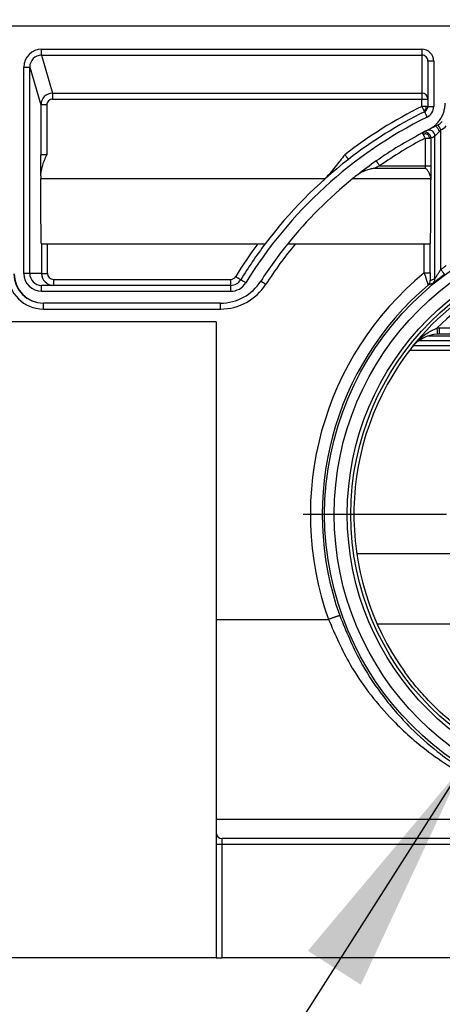
# Model space of a CAD drawing. Units: millimetres. Extents: x -1084 to 504, y -503 to 93.
# Drawn here: x -146 to -111, y -78 to 5 of the extents above; entities that cross this region are included whole.
import ezdxf

# ---------------------------------------------------------------- set-up
doc = ezdxf.new("R2010")
doc.units = ezdxf.units.MM
doc.linetypes.add('DOT_CENTER', pattern=[14, 12, -1, 0, -1])
doc.layers.add('1', color=7, linetype='Continuous')

# ---------------------------------------------------------------- blocks, each defined once
blk = doc.blocks.new('531-Abdichtfolie-V06__30', base_point=(-696, -1.67))
at = {"color": 7, "linetype": 'Continuous'}
blk.add_line((504, 4.179), (-696, 4.179), dxfattribs=at)
blk = doc.blocks.new('HL531-Einsatz-Primus-ABS__32', base_point=(-118.221, -45.864))
at = {"color": 3, "linetype": 'Continuous'}
for p, q in [((-113.778, -22.947), (-78.045, -22.947)), ((-118.221, -39.964), (-73.603, -39.964))]:
    blk.add_line(p, q, dxfattribs=at)
at = {"color": 7, "linetype": 'Continuous'}
blk.add_line((-116.511, -45.864), (-75.312, -45.864), dxfattribs=at)
blk = doc.blocks.new('Artikel-HL531-Einsatz-Primus-Dichtlippe__33', base_point=(-113.491, -22.591))
at = {"color": 3, "linetype": 'Continuous'}
for p, q in [((-78.787, -22.178), (-113.036, -22.178)), ((-79.501, -21.79), (-112.322, -21.79))]:
    blk.add_line(p, q, dxfattribs=at)
at = {"color": 7, "linetype": 'Continuous'}
blk.add_line((-78.332, -22.591), (-113.491, -22.591), dxfattribs=at)
blk = doc.blocks.new('Artikel-Einsatz-Primus__34', base_point=(-118.221, -45.864))
for name, p in [('Artikel-HL531-Einsatz-Primus-Dichtlippe__33', (-113.491, -22.591)), ('HL531-Einsatz-Primus-ABS__32', (-118.221, -45.864))]:
    blk.add_blockref(name, p)
blk = doc.blocks.new('531-Hartschaumkörper-Linear-V06__35', base_point=(-696, -73.824))
at = {"color": 7, "linetype": 'Continuous'}
for p, q in [((-130, -20.574), (-149, -20.574)), ((-130, -20.574), (-130, -63.324)), ((-130, -63.324), (-130, -64.324)), ((-62.5, -63.824), (-129.5, -63.824)), ((-130, -64.324), (-130, -73.824)), ((-130, -73.824), (-696, -73.824)), ((-130, -73.824), (-129.5, -73.824)), ((-62.5, -73.824), (-129.5, -73.824))]:
    blk.add_line(p, q, dxfattribs=at)
at = {"color": 3, "linetype": 'Continuous'}
for p in [(-62.5, -64.324), (-129.5, -73.824)]:
    blk.add_line(p, (-129.5, -64.324), dxfattribs=at)
at = {"color": 7, "linetype": 'Continuous'}
blk.add_arc((-129.5, -63.324), 0.5, 180, 270, dxfattribs=at)
at = {"color": 3, "linetype": 'Continuous'}
for points, knots in [([(-129.5, -64.324), (-129.5, -64.291), (-129.5, -64.227), (-129.5, -64.134), (-129.5, -64.048), (-129.5, -63.974), (-129.5, -63.913), (-129.5, -63.871), (-129.5, -63.843), (-129.5, -63.831), (-129.5, -63.824)], [0, 0, 0, 0, 0.098921, 0.1939242, 0.2796429, 0.3547541, 0.416545, 0.4624007, 0.4812004, 0.5, 0.5, 0.5, 0.5]), ([(-129.5, -64.324), (-129.531, -64.324), (-129.593, -64.324), (-129.684, -64.324), (-129.771, -64.324), (-129.849, -64.324), (-129.912, -64.324), (-129.955, -64.324), (-129.982, -64.324), (-129.994, -64.324), (-130, -64.324)], [0, 0, 0, 0, 0.0936828, 0.1840474, 0.2745047, 0.3535534, 0.4179081, 0.4648942, 0.4824471, 0.5, 0.5, 0.5, 0.5])]:
    blk.add_open_spline(points, degree=3, knots=knots, dxfattribs=at)
blk = doc.blocks.new('531-Ablaufkörper__36', base_point=(-346.52, -62.232))
at = {"color": 3, "linetype": 'Continuous'}
for p, q in [((-144.62, 2.241), (-112.763, 2.241)), ((-144.62, 1.744), (-143.696, -1.434)), ((-144.62, 1.744), (-112.763, 1.744)), ((-112.763, 1.744), (-112.763, -1.434)), ((-111.77, 1.247), (-111.77, -2.55)), ((-146.11, -16.532), (-146.11, 0.75)), ((-145.614, 0.75), (-144.689, -2.427)), ((-145.614, -16.532), (-145.614, 0.75)), ((-143.696, -1.434), (-112.763, -1.434)), ((-112.763, -1.434), (-112.763, -1.93)), ((-144.689, -2.427), (-144.689, -6.587)), ((-144.193, -2.427), (-144.193, -6.587)), ((-143.696, -1.93), (-112.763, -1.93)), ((-112.763, -1.93), (-112.266, -1.93)), ((-112.763, -2.55), (-112.763, -1.93)), ((-111.169, -16.202), (-111.169, -4.521)), ((-112.497, -5.203), (-112.497, -7.523)), ((-112, -5.203), (-112.001, -7.523)), ((-111.666, -16.976), (-111.666, -5.029)), ((-144.193, -6.587), (-144.689, -6.587)), ((-116.3, -7.523), (-112.497, -7.523)), ((-144.685, -8.584), (-120.857, -8.584)), ((-118.539, -8.584), (-112.007, -8.584)), ((-144.623, -14.048), (-144.623, -16.532)), ((-144.126, -16.528), (-144.126, -14.048)), ((-112.564, -16.474), (-112.564, -14.048)), ((-112.068, -16.478), (-112.067, -14.048)), ((-144.623, -16.532), (-145.614, -16.532)), ((-143.629, -17.024), (-128.783, -17.024)), ((-144.62, -18.022), (-128.783, -18.022)), ((-144.472, -19.508), (-129.627, -19.508)), ((-80.546, -21.097), (-111.277, -21.097)), ((-130, -45.49), (-120.583, -45.49))]:
    blk.add_line(p, q, dxfattribs=at)
at = {"color": 7, "linetype": 'Continuous'}
for p, q in [((-112.266, 1.247), (-112.266, -1.93)), ((-112.266, -1.93), (-112.266, -2.55)), ((-112.497, -7.744), (-116.767, -7.745)), ((-144.685, -8.371), (-144.685, -8.584)), ((-112.007, -8.584), (-112.005, -8.652)), ((-144.637, -14.048), (-144.623, -14.048)), ((-144.623, -14.048), (-144.126, -14.048)), ((-144.126, -14.048), (-126.514, -14.048)), ((-126.514, -14.048), (-125.89, -14.048)), ((-124.001, -14.048), (-123.364, -14.048)), ((-123.364, -14.048), (-112.564, -14.048)), ((-112.564, -14.048), (-112.067, -14.048)), ((-112.067, -14.048), (-112.052, -14.048)), ((-143.629, -17.525), (-144.62, -17.525)), ((-128.783, -17.525), (-143.629, -17.525)), ((-144.442, -19.016), (-144.472, -19.016)), ((-129.627, -19.016), (-144.442, -19.016)), ((-80.546, -21.599), (-111.277, -21.599)), ((-62, -62.232), (-130, -62.232))]:
    blk.add_line(p, q, dxfattribs=at)
for radius in [25, 24.195, 22.804]:
    blk.add_circle((-95.912, -36.7), radius, dxfattribs=at)
at = {"color": 3, "linetype": 'Continuous'}
blk.add_circle((-95.912, -36.7), 23.102, dxfattribs=at)
for centre, radius, start, end in [((-144.62, 0.751), 1.49, 90.01186, 180.01174), ((-144.62, 0.751), 0.994, 90.02367, 180.0235), ((-112.763, 1.247), 0.994, 359.98706, 89.98717), ((-112.764, 1.247), 0.497, 359.96125, 89.96148), ((-143.696, -2.427), 0.993, 90, 180.00001), ((-112.763, -1.93), 0.497, 0, 90), ((-143.696, -2.427), 0.497, 90.01178, 180.01181), ((-95.911, -36.666), 38.051, 116.28737, 127.76862), ((-112.782, -2.253), 0.636, 285.92568, 305.91478), ((-113.066, -2.67), 0.665, 351.43869, 10.33743), ((-112.763, -2.55), 0.993, 296.28735, 359.99993), ((-95.911, -36.666), 37.058, 116.28749, 148.51181), ((-112.735, -1.949), 2.514, 296.13164, 301.36508), ((-112.735, -1.949), 2.514, 301.36079, 312.07572), ((-112.498, -5.205), 0.499, 58.86122, 117.56342), ((-112.162, -5.029), 0.497, 359.98082, 117.16718), ((-112.496, -5.203), 0.495, 0.01219, 58.94369), ((-112.488, -3.441), 1.705, 314.67354, 320.68443), ((-112.77, -1.9), 3.071, 301.41535, 311.948), ((-95.911, -36.666), 35.567, 117.79532, 124.97711), ((-95.914, -36.66), 38.048, 143.53725, 148.51225), ((-95.91, -36.662), 35.568, 140.52086, 147.28156), ((-95.912, -36.7), 22.052, 45.00576, 134.99424), ((-95.913, -36.692), 26.192, 129.47392, 199.62897), ((-144.472, -16.528), 2.98, 180.49965, 270), ((-144.472, -16.532), 2.484, 180.49962, 270), ((-144.62, -16.532), 1.49, 180.00644, 269.99575), ((-144.62, -16.532), 0.994, 180.0102, 269.99417), ((-143.629, -16.532), 0.994, 180.00218, 270), ((-143.629, -16.528), 0.497, 180.0055, 270.00105), ((-128.783, -16.528), 0.497, 270, 328.51209), ((-112.56, -17.126), 0.497, 310.34469, 359.9575), ((-112.162, -16.977), 0.497, 309.49492, 0.00858), ((-129.627, -15.002), 4.506, 270.00009, 327.28163), ((-128.783, -16.532), 1.49, 270, 328.51203), ((-95.912, -36.7), 25.199, 130.38305, 199.62922), ((-111.263, -25.011), 3.913, 90.20683, 93.51947), ((-111.276, -24.587), 2.989, 93.73763, 141.66435)]:
    blk.add_arc(centre, radius, start, end, dxfattribs=at)
at = {"color": 7, "linetype": 'Continuous'}
for centre, radius, start, end in [((-95.911, -36.666), 37.554, 116.28735, 127.76867), ((-112.763, -2.55), 0.497, 296.28739, 328.14353), ((-112.763, -2.55), 0.497, 328.14368, 359.99996), ((-95.911, -36.666), 36.064, 117.79532, 124.97711), ((-95.912, -36.666), 36.064, 117.1871, 117.79514), ((-95.911, -36.666), 36.064, 116.80617, 117.18738), ((-95.911, -36.666), 36.064, 115.83496, 116.31225), ((-95.911, -36.666), 37.554, 127.76884, 142.96688), ((-95.911, -36.666), 36.064, 124.97717, 128.04405), ((-95.911, -36.666), 36.064, 128.86042, 141.15883), ((-124.124, -5.322), 4.617, 312.02134, 315.04695), ((-95.911, -36.666), 36.064, 128.04407, 128.86033), ((-95.911, -36.666), 37.554, 142.96702, 148.51199), ((-95.911, -36.666), 36.064, 141.15895, 147.28162), ((-95.912, -36.7), 22.553, 38.26122, 141.73878), ((-144.442, -16.532), 2.484, 180.49767, 269.30925), ((-129.627, -15.006), 4.01, 270, 327.28166), ((-128.783, -16.532), 0.993, 270, 328.51203), ((-144.457, -16.532), 2.484, 269.65567, 270.34433), ((-111.271, -24.578), 2.98, 93.85611, 141.73548), ((-111.277, -24.579), 2.98, 89.99808, 93.72745), ((-95.912, -36.699), 22.546, 141.72269, 215.81906)]:
    blk.add_arc(centre, radius, start, end, dxfattribs=at)
at = {"color": 3, "linetype": 'Continuous'}
for points, knots in [([(-144.62, 1.744), (-144.62, 1.745), (-144.62, 1.749), (-144.62, 1.756), (-144.62, 1.768), (-144.62, 1.785), (-144.62, 1.806), (-144.62, 1.832), (-144.62, 1.862), (-144.62, 1.901), (-144.62, 1.948), (-144.62, 2.003), (-144.62, 2.062), (-144.62, 2.122), (-144.62, 2.181), (-144.62, 2.221), (-144.62, 2.241)], [0, 0, 0, 0, 0.0032574, 0.0106962, 0.0225515, 0.0390585, 0.0602483, 0.0860922, 0.1162987, 0.150576, 0.201682, 0.2576167, 0.31672, 0.3772791, 0.4376804, 0.4965206, 0.4965206, 0.4965206, 0.4965206]), ([(-112.763, 2.241), (-112.763, 2.221), (-112.763, 2.181), (-112.763, 2.122), (-112.763, 2.062), (-112.763, 2.003), (-112.763, 1.948), (-112.763, 1.901), (-112.763, 1.862), (-112.763, 1.832), (-112.763, 1.806), (-112.763, 1.785), (-112.763, 1.768), (-112.763, 1.756), (-112.763, 1.749), (-112.763, 1.745), (-112.763, 1.744)], [0, 0, 0, 0, 0.0588402, 0.1192415, 0.1798006, 0.2389039, 0.2948387, 0.3459446, 0.380222, 0.4104284, 0.4362724, 0.4574621, 0.4739691, 0.4858244, 0.4932632, 0.4965206, 0.4965206, 0.4965206, 0.4965206]), ([(-111.77, 1.247), (-111.801, 1.247), (-111.862, 1.247), (-111.953, 1.247), (-112.039, 1.247), (-112.116, 1.247), (-112.179, 1.247), (-112.222, 1.247), (-112.249, 1.247), (-112.261, 1.247), (-112.266, 1.247)], [0, 0, 0, 0, 0.0930727, 0.1828488, 0.2727171, 0.3512511, 0.4151866, 0.4618668, 0.4793054, 0.496744, 0.496744, 0.496744, 0.496744]), ([(-146.11, 0.75), (-146.08, 0.75), (-146.02, 0.75), (-145.93, 0.75), (-145.843, 0.75), (-145.766, 0.75), (-145.702, 0.75), (-145.658, 0.75), (-145.631, 0.75), (-145.619, 0.75), (-145.614, 0.75)], [0, 0, 0, 0, 0.0899726, 0.1819645, 0.2705292, 0.3497151, 0.4142228, 0.4606104, 0.4819236, 0.4967251, 0.4967251, 0.4967251, 0.4967251]), ([(-143.696, -1.434), (-143.696, -1.435), (-143.696, -1.438), (-143.696, -1.446), (-143.696, -1.458), (-143.696, -1.474), (-143.696, -1.496), (-143.696, -1.521), (-143.696, -1.551), (-143.696, -1.59), (-143.696, -1.637), (-143.696, -1.692), (-143.696, -1.751), (-143.696, -1.811), (-143.696, -1.871), (-143.696, -1.911), (-143.696, -1.93)], [0, 0, 0, 0, 0.0032574, 0.0106962, 0.0225515, 0.0390585, 0.0602483, 0.0860922, 0.1162987, 0.150576, 0.201682, 0.2576167, 0.31672, 0.3772791, 0.4376804, 0.4965206, 0.4965206, 0.4965206, 0.4965206]), ([(-144.193, -2.427), (-144.223, -2.427), (-144.283, -2.427), (-144.373, -2.427), (-144.46, -2.427), (-144.537, -2.427), (-144.601, -2.427), (-144.645, -2.427), (-144.672, -2.427), (-144.684, -2.427), (-144.689, -2.427)], [0, 0, 0, 0, 0.0899726, 0.1819645, 0.2705292, 0.3497151, 0.4142228, 0.4606104, 0.4819236, 0.4967251, 0.4967251, 0.4967251, 0.4967251]), ([(-112.412, -2.55), (-112.437, -2.55), (-112.491, -2.55), (-112.576, -2.55), (-112.668, -2.55), (-112.731, -2.55), (-112.763, -2.55)], [0, 0, 0, 0, 0.0757125, 0.1611556, 0.2544911, 0.351251, 0.351251, 0.351251, 0.351251]), ([(-112.763, -2.55), (-112.752, -2.573), (-112.725, -2.628), (-112.687, -2.703), (-112.647, -2.785), (-112.622, -2.835), (-112.607, -2.865)], [0, 0, 0, 0, 0.077165, 0.1829876, 0.250914, 0.3513971, 0.3513971, 0.3513971, 0.3513971]), ([(-112.607, -2.865), (-112.597, -2.886), (-112.581, -2.919), (-112.562, -2.957), (-112.551, -2.98), (-112.546, -2.991), (-112.543, -2.996)], [0, 0, 0, 0, 0.0680634, 0.1105439, 0.1279467, 0.1453526, 0.1453526, 0.1453526, 0.1453526]), ([(-112.543, -2.996), (-112.541, -3.001), (-112.535, -3.011), (-112.523, -3.036), (-112.504, -3.075), (-112.476, -3.132), (-112.442, -3.201), (-112.405, -3.276), (-112.365, -3.357), (-112.338, -3.411), (-112.323, -3.441)], [0, 0, 0, 0, 0.0174387, 0.0348774, 0.0837157, 0.1454933, 0.2265003, 0.3138956, 0.397166, 0.4967443, 0.4967443, 0.4967443, 0.4967443]), ([(-112.266, -2.55), (-112.269, -2.55), (-112.275, -2.55), (-112.288, -2.55), (-112.313, -2.55), (-112.356, -2.55), (-112.391, -2.55), (-112.412, -2.55)], [0, 0, 0, 0, 0.0071108, 0.0183415, 0.0378121, 0.0840945, 0.145493, 0.145493, 0.145493, 0.145493]), ([(-112.409, -2.769), (-112.405, -2.771), (-112.396, -2.776), (-112.383, -2.785), (-112.369, -2.794), (-112.357, -2.802), (-112.349, -2.807), (-112.343, -2.811), (-112.341, -2.813)], [0, 0, 0, 0, 0.01228394, 0.03081563, 0.04912602, 0.06074604, 0.07311894, 0.08031899, 0.08031899, 0.08031899, 0.08031899]), ([(-112.266, -2.55), (-112.261, -2.55), (-112.249, -2.55), (-112.222, -2.55), (-112.179, -2.55), (-112.116, -2.55), (-112.039, -2.55), (-111.953, -2.55), (-111.862, -2.55), (-111.801, -2.55), (-111.77, -2.55)], [0, 0, 0, 0, 0.0174386, 0.0348772, 0.0815574, 0.1454929, 0.2240269, 0.3138952, 0.4036713, 0.496744, 0.496744, 0.496744, 0.496744]), ([(-111.426, -4.096), (-111.426, -4.096), (-111.426, -4.097), (-111.425, -4.098), (-111.423, -4.1), (-111.42, -4.105), (-111.415, -4.114), (-111.405, -4.129), (-111.391, -4.152), (-111.371, -4.184), (-111.348, -4.222), (-111.322, -4.266), (-111.293, -4.314), (-111.257, -4.373), (-111.216, -4.443), (-111.184, -4.495), (-111.169, -4.521)], [0, 0, 0, 0, 0.0002612, 0.0020893, 0.004184, 0.0084232, 0.0193392, 0.0350583, 0.0636351, 0.1007096, 0.1455917, 0.1971263, 0.2537768, 0.3137903, 0.4061739, 0.4965578, 0.4965578, 0.4965578, 0.4965578]), ([(-112.729, -4.763), (-112.726, -4.768), (-112.721, -4.778), (-112.708, -4.802), (-112.688, -4.841), (-112.671, -4.874), (-112.661, -4.892)], [0, 0, 0, 0, 0.014544, 0.0347985, 0.0831605, 0.1453305, 0.1453305, 0.1453305, 0.1453305]), ([(-112.299, -4.876), (-112.328, -4.87), (-112.389, -4.856), (-112.484, -4.852), (-112.577, -4.863), (-112.634, -4.883), (-112.661, -4.892)], [0, 0, 0, 0, 0.0893413, 0.1890348, 0.2814294, 0.3688228, 0.3688228, 0.3688228, 0.3688228]), ([(-112.661, -4.892), (-112.645, -4.922), (-112.619, -4.972), (-112.577, -5.052), (-112.538, -5.126), (-112.509, -5.18), (-112.497, -5.203)], [0, 0, 0, 0, 0.101016, 0.1684076, 0.2744767, 0.3514144, 0.3514144, 0.3514144, 0.3514144]), ([(-112.299, -4.876), (-112.291, -4.863), (-112.277, -4.838), (-112.259, -4.808), (-112.247, -4.789), (-112.242, -4.781), (-112.24, -4.779)], [0, 0, 0, 0, 0.0450152, 0.0866951, 0.104159, 0.1136071, 0.1136071, 0.1136071, 0.1136071]), ([(-112.299, -4.876), (-112.279, -4.899), (-112.239, -4.948), (-112.192, -5.03), (-112.159, -5.117), (-112.151, -5.175), (-112.147, -5.203)], [0, 0, 0, 0, 0.0907293, 0.1905368, 0.2817612, 0.3660063, 0.3660063, 0.3660063, 0.3660063]), ([(-111.289, -4.653), (-111.313, -4.676), (-111.359, -4.721), (-111.406, -4.767), (-111.432, -4.793), (-111.442, -4.802), (-111.456, -4.816), (-111.474, -4.835), (-111.496, -4.856), (-111.52, -4.88), (-111.55, -4.911), (-111.588, -4.949), (-111.623, -4.985), (-111.65, -5.012), (-111.661, -5.024), (-111.666, -5.029)], [0, 0, 0, 0, 0.0978182, 0.1923122, 0.1975891, 0.2108643, 0.2310766, 0.257165, 0.2880682, 0.3227253, 0.3600753, 0.4168152, 0.4833378, 0.5103769, 0.5316121, 0.5316121, 0.5316121, 0.5316121]), ([(-111.289, -4.653), (-111.303, -4.624), (-111.331, -4.565), (-111.378, -4.478), (-111.428, -4.396), (-111.474, -4.329), (-111.513, -4.28), (-111.543, -4.248), (-111.569, -4.225), (-111.591, -4.211), (-111.607, -4.205), (-111.619, -4.204), (-111.625, -4.206), (-111.627, -4.207)], [0, 0, 0, 0, 0.0959036, 0.1966091, 0.2958627, 0.3864276, 0.4387083, 0.4827257, 0.5180059, 0.5426, 0.5608607, 0.5701153, 0.5782585, 0.5782585, 0.5782585, 0.5782585]), ([(-112.497, -5.203), (-112.465, -5.203), (-112.402, -5.203), (-112.31, -5.203), (-112.226, -5.203), (-112.172, -5.203), (-112.147, -5.203)], [0, 0, 0, 0, 0.0962346, 0.1890938, 0.2741928, 0.3497151, 0.3497151, 0.3497151, 0.3497151]), ([(-112.147, -5.203), (-112.127, -5.203), (-112.091, -5.203), (-112.047, -5.203), (-112.019, -5.203), (-112.006, -5.203), (-112, -5.203)], [0, 0, 0, 0, 0.0614218, 0.1079628, 0.1302308, 0.14701, 0.14701, 0.14701, 0.14701]), ([(-112, -5.203), (-111.972, -5.188), (-111.917, -5.159), (-111.833, -5.115), (-111.749, -5.072), (-111.694, -5.043), (-111.666, -5.029)], [0, 0, 0, 0, 0.0944008, 0.1888098, 0.2830268, 0.377115, 0.377115, 0.377115, 0.377115]), ([(-144.685, -8.371), (-144.686, -8.232), (-144.687, -7.946), (-144.688, -7.526), (-144.689, -7.07), (-144.689, -6.762), (-144.689, -6.587)], [0, 0, 0, 0, 0.41615, 0.858692, 1.260962, 1.783808, 1.783808, 1.783808, 1.783808]), ([(-118.912, -6.98), (-118.913, -6.979), (-118.915, -6.977), (-118.919, -6.972), (-118.925, -6.964), (-118.937, -6.949), (-118.953, -6.928), (-118.976, -6.899), (-119.003, -6.863), (-119.034, -6.823), (-119.069, -6.779), (-119.111, -6.723), (-119.161, -6.659), (-119.198, -6.611), (-119.217, -6.587)], [0, 0, 0, 0, 0.00201, 0.0082929, 0.0191754, 0.0348769, 0.0634555, 0.1005588, 0.1454922, 0.197093, 0.2538148, 0.3138946, 0.4063472, 0.4967449, 0.4967449, 0.4967449, 0.4967449]), ([(-116.585, -7.116), (-116.582, -7.121), (-116.575, -7.13), (-116.559, -7.153), (-116.535, -7.188), (-116.498, -7.241), (-116.454, -7.303), (-116.404, -7.374), (-116.353, -7.448), (-116.318, -7.498), (-116.3, -7.523)], [0, 0, 0, 0, 0.0174386, 0.0348772, 0.0837154, 0.145493, 0.2264999, 0.3138952, 0.4053212, 0.496744, 0.496744, 0.496744, 0.496744]), ([(-116.3, -7.523), (-116.347, -7.545), (-116.425, -7.581), (-116.54, -7.636), (-116.65, -7.688), (-116.727, -7.725), (-116.767, -7.745)], [0, 0, 0, 0, 0.1541197, 0.2588687, 0.3830936, 0.5165552, 0.5165552, 0.5165552, 0.5165552]), ([(-112.497, -7.523), (-112.497, -7.532), (-112.497, -7.551), (-112.497, -7.597), (-112.497, -7.662), (-112.497, -7.717), (-112.497, -7.744)], [0, 0, 0, 0, 0.0279424, 0.0558627, 0.1390979, 0.2212844, 0.2212844, 0.2212844, 0.2212844]), ([(-112.497, -7.523), (-112.467, -7.523), (-112.406, -7.523), (-112.316, -7.523), (-112.23, -7.523), (-112.152, -7.523), (-112.089, -7.523), (-112.045, -7.523), (-112.017, -7.523), (-112.006, -7.523), (-112.001, -7.523)], [0, 0, 0, 0, 0.0899726, 0.1819645, 0.2705292, 0.3497151, 0.4142228, 0.4606104, 0.481814, 0.4962867, 0.4962867, 0.4962867, 0.4962867]), ([(-112.001, -7.523), (-112.001, -7.629), (-112, -7.836), (-112.001, -8.117), (-112.002, -8.388), (-112.004, -8.558), (-112.005, -8.652)], [0, 0, 0, 0, 0.317137, 0.620209, 0.845469, 1.129241, 1.129241, 1.129241, 1.129241]), ([(-112.564, -16.474), (-112.561, -16.492), (-112.554, -16.527), (-112.538, -16.578), (-112.521, -16.629), (-112.502, -16.679), (-112.482, -16.738), (-112.462, -16.805), (-112.436, -16.888), (-112.408, -16.977), (-112.378, -17.071), (-112.35, -17.159), (-112.326, -17.234), (-112.306, -17.295), (-112.291, -17.344), (-112.277, -17.388), (-112.265, -17.425), (-112.255, -17.455), (-112.248, -17.477), (-112.243, -17.492), (-112.24, -17.5), (-112.239, -17.503), (-112.238, -17.504), (-112.238, -17.505), (-112.238, -17.505), (-112.238, -17.505)], [0, 0, 0, 0, 0.053926, 0.10753, 0.161217, 0.215109, 0.269256, 0.34787, 0.424736, 0.528828, 0.627645, 0.720348, 0.806093, 0.863189, 0.914916, 0.960702, 0.999975, 1.032163, 1.054354, 1.070361, 1.079333, 1.079889, 1.080512, 1.081844, 1.082034, 1.082034, 1.082034, 1.082034]), ([(-112.564, -16.474), (-112.544, -16.474), (-112.504, -16.474), (-112.443, -16.474), (-112.387, -16.474), (-112.337, -16.474), (-112.294, -16.475), (-112.253, -16.475), (-112.215, -16.475), (-112.181, -16.475), (-112.151, -16.476), (-112.126, -16.476), (-112.105, -16.477), (-112.089, -16.477), (-112.079, -16.477), (-112.073, -16.478), (-112.07, -16.478), (-112.069, -16.478), (-112.068, -16.478), (-112.068, -16.478)], [0, 0, 0, 0, 0.0595145, 0.1206551, 0.1819648, 0.2270544, 0.2705305, 0.3116622, 0.3497185, 0.3840926, 0.4142299, 0.4398379, 0.460624, 0.4765688, 0.4877515, 0.4916188, 0.4943844, 0.495685, 0.4958708, 0.4958708, 0.4958708, 0.4958708]), ([(-112.068, -16.478), (-112.068, -16.495), (-112.068, -16.529), (-112.068, -16.576), (-112.067, -16.617), (-112.067, -16.652), (-112.067, -16.679), (-112.067, -16.698), (-112.067, -16.716), (-112.067, -16.738), (-112.067, -16.768), (-112.067, -16.802), (-112.067, -16.839), (-112.066, -16.879), (-112.066, -16.921), (-112.066, -16.962), (-112.065, -17.002), (-112.065, -17.038), (-112.065, -17.069), (-112.064, -17.093), (-112.064, -17.109), (-112.064, -17.12), (-112.063, -17.125), (-112.063, -17.127)], [0, 0, 0, 0, 0.0527552, 0.1001577, 0.1415516, 0.1762809, 0.2036899, 0.2231224, 0.2339227, 0.2582127, 0.2882068, 0.3227684, 0.3607612, 0.4010486, 0.4424942, 0.4848458, 0.5251064, 0.5619687, 0.5941252, 0.6165561, 0.6333015, 0.6441773, 0.6490118, 0.6490118, 0.6490118, 0.6490118]), ([(-111.666, -16.976), (-111.664, -16.974), (-111.661, -16.969), (-111.651, -16.954), (-111.634, -16.925), (-111.611, -16.889), (-111.585, -16.847), (-111.557, -16.802), (-111.523, -16.747), (-111.473, -16.668), (-111.409, -16.568), (-111.351, -16.478), (-111.307, -16.41), (-111.277, -16.365), (-111.244, -16.314), (-111.207, -16.259), (-111.182, -16.221), (-111.169, -16.202)], [0, 0, 0, 0, 0.0079947, 0.018505, 0.0550489, 0.1084825, 0.1473667, 0.2012706, 0.2674288, 0.3430764, 0.4799519, 0.6232681, 0.6669226, 0.7214512, 0.7838195, 0.8509933, 0.9199388, 0.9199388, 0.9199388, 0.9199388]), ([(-111.169, -16.202), (-111.132, -16.174), (-111.057, -16.119), (-110.944, -16.036), (-110.831, -15.954), (-110.755, -15.9), (-110.717, -15.873)], [0, 0, 0, 0, 0.1398073, 0.2796142, 0.4194422, 0.5592701, 0.5592701, 0.5592701, 0.5592701]), ([(-111.169, -16.202), (-111.151, -16.226), (-111.115, -16.275), (-111.061, -16.348), (-111.009, -16.418), (-110.963, -16.48), (-110.925, -16.531), (-110.899, -16.566), (-110.883, -16.587), (-110.876, -16.597), (-110.873, -16.601)], [0, 0, 0, 0, 0.0902378, 0.1825103, 0.2713145, 0.3506336, 0.415116, 0.4613021, 0.4822971, 0.4964245, 0.4964245, 0.4964245, 0.4964245]), ([(-145.614, -16.532), (-145.619, -16.532), (-145.631, -16.532), (-145.658, -16.532), (-145.702, -16.532), (-145.766, -16.532), (-145.843, -16.532), (-145.93, -16.532), (-146.02, -16.532), (-146.08, -16.532), (-146.11, -16.532)], [0, 0, 0, 0, 0.0148015, 0.0361147, 0.0825023, 0.14701, 0.2261959, 0.3147606, 0.4067525, 0.4967251, 0.4967251, 0.4967251, 0.4967251]), ([(-144.623, -16.532), (-144.622, -16.532), (-144.622, -16.532), (-144.62, -16.531), (-144.617, -16.531), (-144.611, -16.531), (-144.601, -16.531), (-144.585, -16.53), (-144.564, -16.53), (-144.539, -16.53), (-144.508, -16.529), (-144.474, -16.529), (-144.436, -16.529), (-144.396, -16.528), (-144.352, -16.528), (-144.302, -16.528), (-144.247, -16.528), (-144.186, -16.528), (-144.146, -16.528), (-144.126, -16.528)], [0, 0, 0, 0, 0.0003013, 0.0024101, 0.0051758, 0.0090431, 0.0202258, 0.0361706, 0.0569567, 0.0825646, 0.1127019, 0.1470761, 0.1851324, 0.226264, 0.2697401, 0.3148297, 0.3761394, 0.43728, 0.4967946, 0.4967946, 0.4967946, 0.4967946]), ([(-143.629, -17.024), (-143.629, -17.056), (-143.629, -17.117), (-143.629, -17.208), (-143.629, -17.295), (-143.629, -17.373), (-143.629, -17.437), (-143.629, -17.48), (-143.629, -17.508), (-143.629, -17.52), (-143.629, -17.525)], [0, 0, 0, 0, 0.0936129, 0.1840315, 0.274727, 0.3540499, 0.4186639, 0.4658514, 0.4834651, 0.5010789, 0.5010789, 0.5010789, 0.5010789]), ([(-128.783, -17.024), (-128.783, -17.056), (-128.783, -17.117), (-128.783, -17.208), (-128.783, -17.295), (-128.783, -17.373), (-128.783, -17.437), (-128.783, -17.48), (-128.783, -17.508), (-128.783, -17.52), (-128.783, -17.525)], [0, 0, 0, 0, 0.0936129, 0.1840315, 0.274727, 0.3540499, 0.4186639, 0.4658514, 0.4834651, 0.5010789, 0.5010789, 0.5010789, 0.5010789]), ([(-128.359, -16.787), (-128.334, -16.803), (-128.282, -16.835), (-128.212, -16.878), (-128.153, -16.914), (-128.105, -16.944), (-128.061, -16.971), (-128.023, -16.995), (-127.992, -17.015), (-127.969, -17.029), (-127.953, -17.039), (-127.945, -17.045), (-127.94, -17.048), (-127.938, -17.049), (-127.937, -17.05), (-127.936, -17.051), (-127.936, -17.051)], [0, 0, 0, 0, 0.0906551, 0.1834684, 0.2438264, 0.3008366, 0.3527166, 0.3979021, 0.4352164, 0.4639568, 0.4797465, 0.4906903, 0.4942392, 0.4956415, 0.498628, 0.4990546, 0.4990546, 0.4990546, 0.4990546]), ([(-127.512, -17.31), (-127.538, -17.294), (-127.59, -17.263), (-127.67, -17.214), (-127.744, -17.169), (-127.809, -17.128), (-127.861, -17.097), (-127.897, -17.075), (-127.921, -17.06), (-127.931, -17.054), (-127.936, -17.051)], [0, 0, 0, 0, 0.0914228, 0.1828488, 0.2802511, 0.3512511, 0.4130286, 0.4618668, 0.4793054, 0.496744, 0.496744, 0.496744, 0.496744]), ([(-126.253, -17.173), (-126.253, -17.173), (-126.253, -17.173), (-126.251, -17.174), (-126.249, -17.175), (-126.244, -17.178), (-126.235, -17.183), (-126.222, -17.192), (-126.205, -17.202), (-126.183, -17.216), (-126.158, -17.232), (-126.129, -17.25), (-126.097, -17.27), (-126.063, -17.292), (-126.026, -17.315), (-125.984, -17.342), (-125.937, -17.372), (-125.886, -17.405), (-125.852, -17.427), (-125.835, -17.437)], [0, 0, 0, 0, 0.0006745, 0.0013491, 0.0045213, 0.0082892, 0.0191186, 0.0347363, 0.0552289, 0.0805833, 0.1105104, 0.1447209, 0.1826595, 0.2237179, 0.2671606, 0.3122522, 0.3736088, 0.4348338, 0.4944571, 0.4944571, 0.4944571, 0.4944571]), ([(-111.666, -16.976), (-111.699, -16.989), (-111.765, -17.013), (-111.864, -17.051), (-111.964, -17.088), (-112.03, -17.114), (-112.063, -17.127)], [0, 0, 0, 0, 0.1058962, 0.2119706, 0.318195, 0.424604, 0.424604, 0.424604, 0.424604]), ([(-111.846, -17.36), (-111.846, -17.359), (-111.844, -17.358), (-111.838, -17.353), (-111.824, -17.342), (-111.801, -17.324), (-111.771, -17.299), (-111.736, -17.271), (-111.697, -17.24), (-111.654, -17.205), (-111.605, -17.166), (-111.55, -17.122), (-111.487, -17.072), (-111.421, -17.02), (-111.356, -16.969), (-111.296, -16.923), (-111.243, -16.881), (-111.183, -16.835), (-111.117, -16.785), (-111.045, -16.73), (-110.98, -16.681), (-110.923, -16.638), (-110.889, -16.612), (-110.873, -16.601)], [0, 0, 0, 0, 0.001862, 0.005722, 0.024674, 0.054178, 0.093865, 0.143368, 0.188537, 0.243489, 0.307142, 0.378415, 0.456228, 0.546315, 0.629576, 0.7054, 0.773177, 0.832295, 0.93185, 1.022967, 1.104567, 1.175571, 1.234899, 1.234899, 1.234899, 1.234899]), ([(-144.62, -18.022), (-144.62, -17.991), (-144.62, -17.93), (-144.62, -17.839), (-144.62, -17.753), (-144.62, -17.676), (-144.62, -17.613), (-144.62, -17.57), (-144.62, -17.543), (-144.62, -17.531), (-144.62, -17.525)], [0, 0, 0, 0, 0.0930727, 0.1828488, 0.2727171, 0.3512511, 0.4151866, 0.4618668, 0.4793054, 0.496744, 0.496744, 0.496744, 0.496744]), ([(-128.783, -17.525), (-128.783, -17.531), (-128.783, -17.543), (-128.783, -17.57), (-128.783, -17.613), (-128.783, -17.676), (-128.783, -17.753), (-128.783, -17.839), (-128.783, -17.93), (-128.783, -17.991), (-128.783, -18.022)], [0, 0, 0, 0, 0.0174386, 0.0348772, 0.0815574, 0.1454929, 0.2240269, 0.3138952, 0.4036713, 0.496744, 0.496744, 0.496744, 0.496744]), ([(-111.846, -17.36), (-111.879, -17.372), (-111.944, -17.395), (-112.042, -17.432), (-112.14, -17.468), (-112.205, -17.493), (-112.238, -17.505)], [0, 0, 0, 0, 0.1041963, 0.2085696, 0.3129706, 0.4176612, 0.4176612, 0.4176612, 0.4176612]), ([(-144.472, -19.508), (-144.472, -19.477), (-144.472, -19.417), (-144.472, -19.326), (-144.472, -19.241), (-144.472, -19.164), (-144.472, -19.102), (-144.472, -19.06), (-144.472, -19.033), (-144.472, -19.021), (-144.472, -19.016)], [0, 0, 0, 0, 0.0925262, 0.1816562, 0.270698, 0.3484455, 0.4117057, 0.457881, 0.4751451, 0.4924091, 0.4924091, 0.4924091, 0.4924091]), ([(-129.627, -19.508), (-129.627, -19.477), (-129.627, -19.417), (-129.627, -19.326), (-129.627, -19.241), (-129.627, -19.164), (-129.627, -19.102), (-129.627, -19.06), (-129.627, -19.033), (-129.627, -19.021), (-129.627, -19.016)], [0, 0, 0, 0, 0.0925262, 0.1816562, 0.270698, 0.3484455, 0.4117057, 0.457881, 0.4751451, 0.4924091, 0.4924091, 0.4924091, 0.4924091]), ([(-113.621, -22.734), (-113.499, -22.589), (-113.212, -22.245), (-112.741, -21.824), (-112.162, -21.407), (-111.75, -21.218), (-111.503, -21.105)], [0, 0, 0, 0, 0.565915, 1.344399, 1.886767, 2.699274, 2.699274, 2.699274, 2.699274]), ([(-111.503, -21.105), (-111.501, -21.135), (-111.498, -21.197), (-111.492, -21.288), (-111.486, -21.375), (-111.481, -21.453), (-111.477, -21.517), (-111.474, -21.561), (-111.472, -21.589), (-111.471, -21.6), (-111.471, -21.605)], [0, 0, 0, 0, 0.0912005, 0.1844735, 0.2742347, 0.354375, 0.4194622, 0.4659911, 0.487078, 0.5012094, 0.5012094, 0.5012094, 0.5012094]), ([(-111.277, -21.599), (-111.277, -21.593), (-111.277, -21.581), (-111.277, -21.554), (-111.277, -21.511), (-111.277, -21.447), (-111.277, -21.369), (-111.277, -21.282), (-111.277, -21.19), (-111.277, -21.129), (-111.277, -21.097)], [0, 0, 0, 0, 0.0176011, 0.0351974, 0.0822977, 0.1468087, 0.2260494, 0.3167265, 0.4073106, 0.501221, 0.501221, 0.501221, 0.501221]), ([(-113.621, -22.734), (-113.62, -22.733), (-113.618, -22.733), (-113.616, -22.733), (-113.613, -22.733), (-113.611, -22.733), (-113.611, -22.733)], [0, 0, 0, 0, 0.002485199, 0.004970583, 0.007463517, 0.009956638, 0.009956638, 0.009956638, 0.009956638]), ([(-119.646, -45.165), (-119.647, -45.165), (-119.648, -45.165), (-119.651, -45.166), (-119.656, -45.167), (-119.665, -45.17), (-119.677, -45.174), (-119.694, -45.179), (-119.716, -45.187), (-119.746, -45.197), (-119.782, -45.209), (-119.824, -45.223), (-119.871, -45.24), (-119.928, -45.259), (-119.995, -45.283), (-120.072, -45.31), (-120.154, -45.339), (-120.248, -45.372), (-120.354, -45.409), (-120.469, -45.45), (-120.545, -45.477), (-120.583, -45.49)], [0, 0, 0, 0, 0.0019444, 0.0043133, 0.0095733, 0.0170311, 0.0305254, 0.0482081, 0.070177, 0.102227, 0.1405566, 0.1848765, 0.234897, 0.2903284, 0.3662554, 0.4484521, 0.53546, 0.6258206, 0.7488708, 0.8717855, 0.9916298, 0.9916298, 0.9916298, 0.9916298]), ([(-119.646, -45.165), (-119.119, -46.45), (-118.183, -48.731), (-116.128, -51.878), (-113.948, -54.422), (-111.068, -56.974), (-107.802, -59.085), (-104.213, -60.609), (-101.395, -61.374), (-99.361, -61.721), (-98.007, -61.864), (-96.905, -61.93), (-95.968, -61.95), (-94.974, -61.932), (-93.879, -61.87), (-92.471, -61.722), (-90.322, -61.356), (-87.891, -60.68), (-85.368, -59.657), (-82.926, -58.387), (-80.218, -56.548), (-77.683, -54.224), (-75.352, -51.411), (-73.503, -48.48), (-72.584, -46.183), (-72.177, -45.165)], [0, 0, 0, 0, 4.155313, 7.379623, 11.229696, 14.172569, 18.897589, 22.823462, 25.823533, 27.636241, 29.009558, 29.904418, 30.948577, 31.819094, 32.887268, 34.238097, 36.064255, 39.420244, 41.784895, 44.219004, 47.667174, 51.575184, 54.487528, 58.614945, 61.90027, 61.90027, 61.90027, 61.90027]), ([(-120.583, -45.49), (-120.024, -46.775), (-119.096, -48.906), (-117.271, -51.581), (-115.273, -53.955), (-112.431, -56.55), (-108.797, -58.888), (-105.063, -60.472), (-102.022, -61.315), (-99.801, -61.704), (-98.255, -61.868), (-97.055, -61.943), (-95.958, -61.968), (-94.813, -61.945), (-93.551, -61.869), (-91.788, -61.676), (-89.58, -61.26), (-86.86, -60.48), (-84.261, -59.421), (-81.51, -57.931), (-78.84, -56.065), (-76.415, -53.811), (-74.478, -51.479), (-72.698, -48.846), (-71.791, -46.758), (-71.24, -45.49)], [0, 0, 0, 0, 4.190555, 6.956982, 9.678198, 13.487576, 18.456689, 22.561054, 25.610289, 27.904532, 29.317034, 30.271879, 31.511444, 32.608959, 33.70568, 35.303951, 37.925452, 40.43549, 43.783298, 46.321342, 49.80808, 53.527165, 56.214267, 58.892098, 63.026948, 63.026948, 63.026948, 63.026948])]:
    blk.add_open_spline(points, degree=3, knots=knots, dxfattribs=at)
at = {"color": 7, "linetype": 'Continuous'}
for points, knots in [([(-112.164, -4.472), (-112.065, -4.417), (-111.867, -4.307), (-111.613, -4.1), (-111.377, -3.854), (-111.177, -3.577), (-111.013, -3.262), (-110.895, -2.927), (-110.825, -2.592), (-110.817, -2.365), (-110.814, -2.265)], [0, 0, 0, 0, 0.339795, 0.679544, 0.978152, 1.36025, 1.70011, 2.040211, 2.422495, 2.721579, 2.721579, 2.721579, 2.721579]), ([(-112.175, -4.478), (-112.174, -4.477), (-112.173, -4.476), (-112.17, -4.475), (-112.167, -4.474), (-112.165, -4.473), (-112.164, -4.472)], [0, 0, 0, 0, 0.00307484, 0.00613358, 0.00919798, 0.01226833, 0.01226833, 0.01226833, 0.01226833]), ([(-111.897, -4.339), (-111.919, -4.349), (-111.963, -4.371), (-112.03, -4.405), (-112.098, -4.439), (-112.143, -4.461), (-112.164, -4.472)], [0, 0, 0, 0, 0.0717306, 0.1470497, 0.2267282, 0.2985037, 0.2985037, 0.2985037, 0.2985037]), ([(-144.685, -8.371), (-144.674, -8.214), (-144.652, -7.904), (-144.526, -7.46), (-144.371, -7.024), (-144.254, -6.737), (-144.193, -6.587)], [0, 0, 0, 0, 0.471795, 0.930607, 1.375906, 1.860962, 1.860962, 1.860962, 1.860962]), ([(-119.217, -6.587), (-119.352, -6.757), (-119.62, -7.094), (-120.029, -7.622), (-120.43, -8.129), (-120.724, -8.443), (-120.857, -8.584)], [0, 0, 0, 0, 0.650306, 1.292428, 2.005767, 2.584934, 2.584934, 2.584934, 2.584934]), ([(-116.767, -7.745), (-116.875, -7.76), (-117.119, -7.795), (-117.505, -7.926), (-117.863, -8.073), (-118.065, -8.215), (-118.136, -8.264)], [0, 0, 0, 0, 0.32612, 0.739587, 1.217762, 1.478966, 1.478966, 1.478966, 1.478966]), ([(-112.007, -8.584), (-112.01, -8.559), (-112.016, -8.497), (-112.039, -8.389), (-112.084, -8.252), (-112.149, -8.114), (-112.223, -7.99), (-112.289, -7.898), (-112.344, -7.834), (-112.387, -7.794), (-112.422, -7.767), (-112.453, -7.752), (-112.478, -7.745), (-112.491, -7.745), (-112.497, -7.744)], [0, 0, 0, 0, 0.075493, 0.186154, 0.330356, 0.508213, 0.643275, 0.762623, 0.846529, 0.894548, 0.941035, 0.977506, 0.997595, 1.016783, 1.016783, 1.016783, 1.016783]), ([(-144.637, -14.048), (-144.639, -14.041), (-144.645, -14.014), (-144.645, -13.951), (-144.651, -13.848), (-144.654, -13.705), (-144.658, -13.524), (-144.661, -13.306), (-144.665, -13.051), (-144.668, -12.761), (-144.672, -12.402), (-144.675, -11.974), (-144.678, -11.476), (-144.68, -10.944), (-144.682, -10.383), (-144.684, -9.798), (-144.685, -9.196), (-144.685, -8.79), (-144.685, -8.584)], [0, 0, 0, 0, 0.021561, 0.08445, 0.187842, 0.330726, 0.512068, 0.730832, 0.985975, 1.276456, 1.601232, 2.06187, 2.561873, 3.095889, 3.658566, 4.24455, 4.848489, 5.46503, 5.46503, 5.46503, 5.46503]), ([(-112.052, -14.048), (-112.051, -14.041), (-112.045, -14.014), (-112.044, -13.952), (-112.039, -13.851), (-112.036, -13.711), (-112.032, -13.533), (-112.029, -13.317), (-112.025, -13.066), (-112.022, -12.781), (-112.018, -12.427), (-112.015, -12.005), (-112.012, -11.513), (-112.01, -10.987), (-112.007, -10.433), (-112.006, -9.855), (-112.005, -9.259), (-112.005, -8.856), (-112.005, -8.652)], [0, 0, 0, 0, 0.02122, 0.083109, 0.184873, 0.325534, 0.504093, 0.719541, 0.970872, 1.257076, 1.577142, 2.031312, 2.52465, 3.051951, 3.60801, 4.187621, 4.78558, 5.39668, 5.39668, 5.39668, 5.39668]), ([(-95.912, -59.216), (-96.044, -59.215), (-96.305, -59.214), (-96.973, -59.196), (-97.817, -59.145), (-98.859, -59.032), (-99.955, -58.866), (-101.465, -58.553), (-103.523, -57.952), (-106.047, -56.897), (-108.56, -55.431), (-110.71, -53.762), (-112.303, -52.219), (-113.281, -51.086), (-113.858, -50.35), (-114.083, -50.044), (-114.193, -49.894)], [0, 0, 0, 0, 0.395668, 0.783097, 2.005318, 2.93184, 3.925946, 5.331026, 7.554395, 10.347723, 13.517435, 16.250579, 18.493968, 20.158564, 20.738514, 21.298163, 21.298163, 21.298163, 21.298163])]:
    blk.add_open_spline(points, degree=3, knots=knots, dxfattribs=at)
at = {"layer": '1', "color": 2, "linetype": 'DOT_CENTER'}
blk.add_line((-68.412, -36.7), (-123.412, -36.7), dxfattribs=at)
blk = doc.blocks.new('HL531_0-23-Zeichnung-WEB__37', base_point=(-696, -73.824))
for name, p in [('531-Abdichtfolie-V06__30', (-696, -1.67)), ('531-Ablaufkörper__36', (-346.52, -62.232)), ('531-Hartschaumkörper-Linear-V06__35', (-696, -73.824)), ('Artikel-Einsatz-Primus__34', (-118.221, -45.864))]:
    blk.add_blockref(name, p)
blk = doc.blocks.new('*D54')
at = {"layer": '1', "color": 4, "linetype": 'Continuous'}
blk.add_line((-66.357, 9.685), (-173.915, -159.122), dxfattribs=at)
at = {"layer": '1', "color": 4}
blk.add_solid([(-117.872, -76.066), (-122.313, -73.236), (-109.346, -57.784)], dxfattribs=at)
blk = doc.blocks.new('Untsicht3', base_point=(-96, 9.794))
blk.add_blockref('HL531_0-23-Zeichnung-WEB__37', (-696, -73.824))
at = {"layer": '1'}
blk.add_blockref('*D54', (0, 0), dxfattribs=at)

msp = doc.modelspace()

# ---------------------------------------------------------------- block references
msp.add_blockref('Untsicht3', (-96, 9.794184))

doc.saveas('drawing.dxf')
